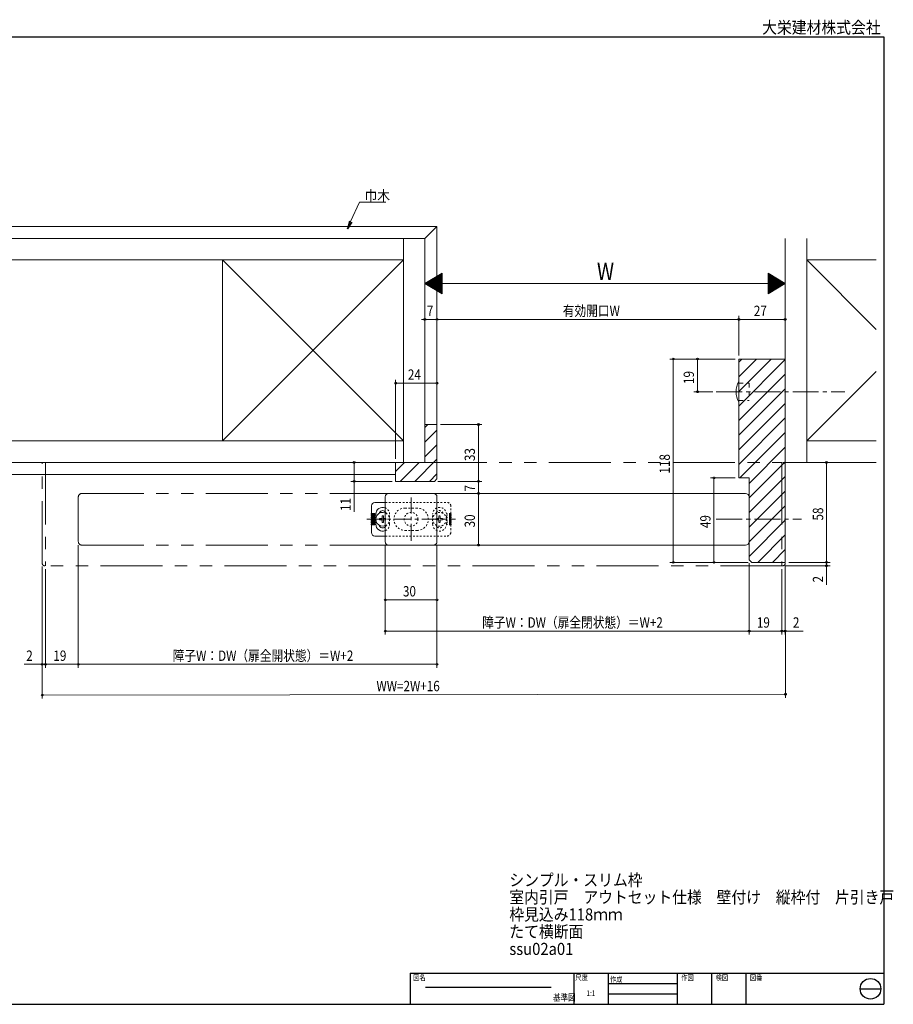
# Model space of a CAD drawing. Extents: x 5677 to 6481, y -38 to 533.
# Drawn here: x 5973 to 6481, y -38 to 533 of the extents above; entities that cross this region are included whole.
import ezdxf
from ezdxf.enums import TextEntityAlignment as Align

# ---------------------------------------------------------------- set-up
doc = ezdxf.new("R2010")
doc.units = 0
doc.header["$LTSCALE"] = 2
for name, pattern in [('CENTER2', [20, 12.5, -2.5, 2.5, -2.5]), ('DASHED1', [2.5, 1.25, -1.25]), ('dd1', [11.1, 7.5, -1.2, 1.2, -1.2]), ('DD2', [12, 6, -1.2, 1.2, -1.2, 1.2, -1.2])]:
    doc.linetypes.add(name, pattern=pattern)
for name, color, linetype, lineweight in [('AM_0', 7, 'CONTINUOUS', 20), ('AM_2', 4, 'CONTINUOUS', 13), ('AM_3', 6, 'DASHED1', 13), ('AM_5', 3, 'CONTINUOUS', 9), ('CONT_S_2', 2, 'CONTINUOUS', 13), ('MJ', 2, 'CONTINUOUS', 20), ('OS', 2, 'CONTINUOUS', 15), ('WK', 7, 'CONTINUOUS', 30), ('１点斜線', 4, 'dd1', 13), ('２点斜線', 4, 'DD2', 13)]:
    doc.layers.add(name, color=color, linetype=linetype, lineweight=lineweight)
doc.styles.get("Standard").update_dxf_attribs({"font": 'romans.shx', "width": 0.83, "bigfont": 'extfont2.shx'})

msp = doc.modelspace()

# ---------------------------------------------------------------- linework, layer by layer
at = {"layer": 'AM_0'}
for p, q in [((6390.83, 336.18), (6417.83, 336.18)), ((6390.83, 336.18), (6390.83, 267.18)), ((6417.83, 336.18), (6417.83, 218.18)), ((6208.64, 298.18), (6215.64, 298.18)), ((6208.64, 298.18), (6208.64, 276.18)), ((6215.64, 266.68), (6215.64, 298.18)), ((6191.64, 276.18), (6208.64, 276.18)), ((6191.64, 276.18), (6191.64, 265.18)), ((6214.14, 265.18), (6191.64, 265.18)), ((6214.14, 265.18), (6215.64, 266.68)), ((6390.83, 267.18), (6396.83, 267.18)), ((6396.83, 219.68), (6396.83, 267.18)), ((6394.83, 258.18), (6187.64, 258.18)), ((6185.64, 256.18), (6185.64, 230.18)), ((6187.75, 228.18), (6187.64, 228.18)), ((6394.83, 228.18), (6187.75, 228.18)), ((6396.83, 219.68), (6398.33, 218.18)), ((6398.33, 218.18), (6417.83, 218.18))]:
    msp.add_line(p, q, dxfattribs=at)
for centre, start, end in [((6187.64, 256.18), 90, 180), ((6394.83, 256.18), 0, 90), ((6187.64, 230.18), 180, 270), ((6394.83, 230.18), 270, 0)]:
    msp.add_arc(centre, 2, start, end, dxfattribs=at)
at = {"layer": 'AM_2', "ltscale": 0.4}
for p, q in [((6179.64, 252.93), (6185.64, 252.93)), ((6177.64, 246.43), (6177.64, 250.93)), ((6177.64, 246.43), (6179.64, 246.43)), ((6177.64, 245.43), (6177.64, 245.93)), ((6177.64, 245.93), (6179.64, 245.93)), ((6179.64, 245.93), (6179.64, 246.43)), ((6180.14, 240.28), (6180.14, 246.08)), ((6177.64, 245.43), (6179.64, 245.43)), ((6177.64, 244.43), (6177.64, 244.93)), ((6177.64, 244.93), (6179.64, 244.93)), ((6177.64, 244.43), (6179.64, 244.43)), ((6177.64, 243.43), (6177.64, 243.93)), ((6177.64, 243.93), (6179.64, 243.93)), ((6177.64, 243.43), (6180.14, 243.43)), ((6177.64, 242.93), (6177.64, 242.43)), ((6177.64, 242.93), (6180.14, 242.93)), ((6177.64, 242.43), (6179.64, 242.43)), ((6177.64, 241.93), (6177.64, 241.43)), ((6177.64, 241.93), (6179.64, 241.93)), ((6177.64, 241.43), (6179.64, 241.43)), ((6177.64, 240.93), (6177.64, 240.43)), ((6177.64, 240.93), (6179.64, 240.93)), ((6177.64, 240.43), (6179.64, 240.43)), ((6179.64, 244.93), (6179.64, 245.43)), ((6179.64, 243.93), (6179.64, 244.43)), ((6179.64, 242.43), (6179.64, 241.93)), ((6179.64, 241.43), (6179.64, 240.93)), ((6179.64, 240.43), (6179.64, 239.93)), ((6183.44, 243.58), (6182.24, 243.58)), ((6182.24, 242.78), (6182.24, 243.58)), ((6183.44, 242.78), (6182.24, 242.78)), ((6183.74, 243.88), (6183.74, 245.08)), ((6183.74, 245.08), (6184.54, 245.08)), ((6183.74, 242.48), (6183.74, 241.28)), ((6184.54, 241.28), (6183.74, 241.28)), ((6184.54, 243.88), (6184.54, 245.08)), ((6184.54, 242.48), (6184.54, 241.28)), ((6184.84, 243.58), (6185.64, 243.58)), ((6184.84, 242.78), (6185.64, 242.78)), ((6177.64, 239.93), (6179.64, 239.93)), ((6177.64, 239.93), (6177.64, 235.43)), ((6179.64, 233.43), (6185.64, 233.43))]:
    msp.add_line(p, q, dxfattribs=at)
at = {"layer": 'AM_2', "linetype": 'Continuous'}
msp.add_arc((6402.08, 317.2), 12.75, 151.9275, 208.0725, dxfattribs=at)
at = {"layer": 'AM_2', "ltscale": 0.4}
for centre, radius, start, end in [((6179.64, 250.93), 2, 90, 180), ((6177.64, 246.18), 0.25, 90, 270), ((6184.14, 246.08), 4, 67.976, 180), ((6184.14, 243.18), 4, 67.976, 292.024), ((6184.14, 246.08), 2.1, 44.415, 164.8662), ((6177.64, 245.18), 0.25, 90, 270), ((6177.64, 244.18), 0.25, 90, 270), ((6177.64, 243.18), 0.25, 90, 270), ((6177.64, 242.18), 0.25, 90, 270), ((6177.64, 241.18), 0.25, 90, 270), ((6177.64, 240.18), 0.25, 90, 270), ((6184.14, 240.28), 4, 180, 292.024), ((6183.44, 243.88), 0.3, 270, 0), ((6183.44, 242.48), 0.3, 0, 90), ((6184.84, 243.88), 0.3, 180, 270), ((6184.84, 242.48), 0.3, 90, 180), ((6179.64, 235.43), 2, 180, 270), ((6184.14, 240.28), 2.1, 195.1338, 315.585)]:
    msp.add_arc(centre, radius, start, end, dxfattribs=at)
at = {"layer": 'AM_3', "linetype": 'DASHED1'}
for p, q in [((6390.83, 322.2), (6396.83, 322.2)), ((6396.83, 322.2), (6396.83, 312.2)), ((6390.83, 312.2), (6396.83, 312.2))]:
    msp.add_line(p, q, dxfattribs=at)
at = {"layer": 'AM_3', "ltscale": 0.4}
for p, q in [((6185.74, 252.93), (6221.64, 252.93)), ((6188.14, 240.28), (6188.14, 246.08)), ((6197.14, 249.68), (6204.14, 249.68)), ((6213.14, 240.28), (6213.14, 246.08)), ((6221.14, 240.28), (6221.14, 246.08)), ((6221.64, 245.93), (6221.64, 246.43)), ((6223.64, 246.43), (6221.64, 246.43)), ((6223.64, 245.93), (6221.64, 245.93)), ((6223.64, 246.43), (6223.64, 250.93)), ((6223.64, 245.43), (6223.64, 245.93)), ((6185.74, 243.58), (6186.04, 243.58)), ((6185.74, 242.78), (6186.04, 242.78)), ((6186.04, 243.58), (6186.04, 242.78)), ((6216.44, 243.58), (6215.24, 243.58)), ((6215.24, 243.58), (6215.24, 242.78)), ((6216.44, 242.78), (6215.24, 242.78)), ((6216.74, 243.88), (6216.74, 245.08)), ((6217.54, 245.08), (6216.74, 245.08)), ((6216.74, 242.48), (6216.74, 241.28)), ((6216.74, 241.28), (6217.54, 241.28)), ((6217.54, 243.88), (6217.54, 245.08)), ((6217.54, 242.48), (6217.54, 241.28)), ((6217.84, 243.58), (6219.04, 243.58)), ((6217.84, 242.78), (6219.04, 242.78)), ((6219.04, 242.78), (6219.04, 243.58)), ((6223.64, 243.43), (6221.14, 243.43)), ((6223.64, 242.93), (6221.14, 242.93)), ((6221.64, 244.93), (6221.64, 245.43)), ((6223.64, 245.43), (6221.64, 245.43)), ((6223.64, 244.93), (6221.64, 244.93)), ((6221.64, 243.93), (6221.64, 244.43)), ((6223.64, 244.43), (6221.64, 244.43)), ((6223.64, 243.93), (6221.64, 243.93)), ((6221.64, 242.43), (6221.64, 241.93)), ((6223.64, 242.43), (6221.64, 242.43)), ((6223.64, 241.93), (6221.64, 241.93)), ((6221.64, 241.43), (6221.64, 240.93)), ((6223.64, 241.43), (6221.64, 241.43)), ((6223.64, 240.93), (6221.64, 240.93)), ((6221.64, 240.43), (6221.64, 239.93)), ((6223.64, 240.43), (6221.64, 240.43)), ((6223.64, 244.43), (6223.64, 244.93)), ((6223.64, 243.43), (6223.64, 243.93)), ((6223.64, 242.93), (6223.64, 242.43)), ((6223.64, 241.93), (6223.64, 241.43)), ((6223.64, 240.93), (6223.64, 240.43)), ((6197.14, 236.68), (6204.14, 236.68)), ((6223.64, 239.93), (6221.64, 239.93)), ((6223.64, 239.93), (6223.64, 235.43)), ((6185.74, 233.43), (6221.64, 233.43))]:
    msp.add_line(p, q, dxfattribs=at)
at = {"layer": 'AM_3', "linetype": 'CENTER2', "ltscale": 0.4}
for p, q in [((6200.64, 230.6), (6200.64, 255.76)), ((6174.86, 243.18), (6226.43, 243.18))]:
    msp.add_line(p, q, dxfattribs=at)
at = {"layer": 'AM_3', "ltscale": 0.4}
for centre in [(6200.64, 243.18), (6217.14, 243.18)]:
    msp.add_circle(centre, 4, dxfattribs=at)
for centre, radius, start, end in [((6221.64, 250.93), 2, 0, 90), ((6184.14, 246.08), 4, 67.9756, 67.976), ((6184.14, 246.08), 4, 0, 66.4218), ((6184.14, 246.08), 2.1, 15.1347, 40.3675), ((6184.14, 243.18), 4, 293.5778, 66.4222), ((6197.14, 243.18), 6.5, 90, 270), ((6204.14, 243.18), 6.5, 270, 90), ((6217.14, 246.08), 4, 0, 180), ((6217.14, 246.08), 2.1, 135.585, 164.8653), ((6217.14, 246.08), 2.1, 15.1338, 135.585), ((6223.64, 246.18), 0.25, 270, 90), ((6184.14, 240.28), 4, 293.5782, 0), ((6217.14, 240.28), 4, 180, 0), ((6216.44, 243.88), 0.3, 270, 0), ((6216.44, 242.48), 0.3, 0, 90), ((6217.84, 243.88), 0.3, 180, 270), ((6217.84, 242.48), 0.3, 90, 180), ((6223.64, 245.18), 0.25, 270, 90), ((6223.64, 244.18), 0.25, 270, 90), ((6223.64, 243.18), 0.25, 270, 90), ((6223.64, 242.18), 0.25, 270, 90), ((6223.64, 241.18), 0.25, 270, 90), ((6223.64, 240.18), 0.25, 270, 90), ((6184.14, 240.28), 4, 292.024, 292.0244), ((6184.14, 240.28), 2.1, 319.6325, 344.8653), ((6217.14, 240.28), 2.1, 195.1347, 224.415), ((6217.14, 240.28), 2.1, 224.415, 344.8662), ((6221.64, 235.43), 2, 270, 0)]:
    msp.add_arc(centre, radius, start, end, dxfattribs=at)
at = {"layer": 'AM_5', "lineweight": 13}
for p, q in [((6165.53, 415.95), (6170.67, 427.25)), ((6170.67, 427.25), (6186.03, 427.25))]:
    msp.add_line(p, q, dxfattribs=at)
at = {"layer": 'AM_5', "linetype": 'ByBlock', "lineweight": -2, "extrusion": (0, 0, -1)}
for p, q in [((6164.85, 416.26), (6163.66, 411.85)), ((6163.66, 411.85), (6165.53, 415.95)), ((6166.21, 415.64), (6163.66, 411.85))]:
    msp.add_line(p, q, dxfattribs=at)
at = {"layer": 'AM_5'}
for p, q in [((6208.64, 380.08), (6218.64, 386.08)), ((6213.44, 377.2), (6213.44, 382.96)), ((6213.64, 377.08), (6213.64, 383.08)), ((6213.84, 376.96), (6213.84, 383.2)), ((6214.04, 376.84), (6214.04, 383.32)), ((6214.24, 376.72), (6214.24, 383.44)), ((6214.44, 376.6), (6214.44, 383.56)), ((6214.64, 376.48), (6214.64, 383.68)), ((6214.84, 376.36), (6214.84, 383.8)), ((6215.04, 376.24), (6215.04, 383.92)), ((6215.24, 376.12), (6215.24, 384.04)), ((6215.44, 376), (6215.44, 384.16)), ((6215.64, 375.88), (6215.64, 384.28)), ((6215.84, 375.76), (6215.84, 384.4)), ((6216.04, 375.64), (6216.04, 384.52)), ((6216.24, 375.52), (6216.24, 384.64)), ((6216.44, 375.4), (6216.44, 384.76)), ((6216.64, 375.28), (6216.64, 384.88)), ((6216.84, 375.16), (6216.84, 385)), ((6217.04, 375.04), (6217.04, 385.12)), ((6217.24, 374.92), (6217.24, 385.24)), ((6217.44, 374.8), (6217.44, 385.36)), ((6217.64, 374.68), (6217.64, 385.48)), ((6217.84, 374.56), (6217.84, 385.6)), ((6218.04, 374.44), (6218.04, 385.72)), ((6218.24, 374.32), (6218.24, 385.84)), ((6218.44, 374.2), (6218.44, 385.96)), ((6218.64, 374.08), (6218.64, 386.08)), ((6417.83, 380.08), (6407.83, 386.08)), ((6407.83, 386.08), (6407.83, 374.08)), ((6408.03, 385.96), (6408.03, 374.2)), ((6408.23, 385.84), (6408.23, 374.32)), ((6408.43, 385.72), (6408.43, 374.44)), ((6408.63, 385.6), (6408.63, 374.56)), ((6408.83, 385.48), (6408.83, 374.68)), ((6409.03, 385.36), (6409.03, 374.8)), ((6409.23, 385.24), (6409.23, 374.92)), ((6409.43, 385.12), (6409.43, 375.04)), ((6409.63, 385), (6409.63, 375.16)), ((6409.83, 384.88), (6409.83, 375.28)), ((6410.03, 384.76), (6410.03, 375.4)), ((6410.23, 384.64), (6410.23, 375.52)), ((6410.43, 384.52), (6410.43, 375.64)), ((6410.63, 384.4), (6410.63, 375.76)), ((6410.83, 384.28), (6410.83, 375.88)), ((6411.03, 384.16), (6411.03, 376)), ((6411.23, 384.04), (6411.23, 376.12)), ((6411.43, 383.92), (6411.43, 376.24)), ((6411.63, 383.8), (6411.63, 376.36)), ((6411.83, 383.68), (6411.83, 376.48)), ((6412.03, 383.56), (6412.03, 376.6)), ((6412.23, 383.44), (6412.23, 376.72)), ((6412.43, 383.32), (6412.43, 376.84)), ((6412.63, 383.2), (6412.63, 376.96)), ((6412.83, 383.08), (6412.83, 377.08)), ((6413.03, 382.96), (6413.03, 377.2)), ((6208.64, 371.1), (6208.64, 380.08)), ((6208.64, 380.08), (6417.83, 380.08)), ((6208.64, 380.08), (6218.64, 374.08)), ((6208.84, 379.96), (6208.84, 380.2)), ((6209.04, 379.84), (6209.04, 380.32)), ((6209.24, 379.72), (6209.24, 380.44)), ((6209.44, 379.6), (6209.44, 380.56)), ((6209.64, 379.48), (6209.64, 380.68)), ((6209.84, 379.36), (6209.84, 380.8)), ((6210.04, 379.24), (6210.04, 380.92)), ((6210.24, 379.12), (6210.24, 381.04)), ((6210.44, 379), (6210.44, 381.16)), ((6210.64, 378.88), (6210.64, 381.28)), ((6210.84, 378.76), (6210.84, 381.4)), ((6211.04, 378.64), (6211.04, 381.52)), ((6211.24, 378.52), (6211.24, 381.64)), ((6211.44, 378.4), (6211.44, 381.76)), ((6211.64, 378.28), (6211.64, 381.88)), ((6211.84, 378.16), (6211.84, 382)), ((6212.04, 378.04), (6212.04, 382.12)), ((6212.24, 377.92), (6212.24, 382.24)), ((6212.44, 377.8), (6212.44, 382.36)), ((6212.64, 377.68), (6212.64, 382.48)), ((6212.84, 377.56), (6212.84, 382.6)), ((6213.04, 377.44), (6213.04, 382.72)), ((6213.24, 377.32), (6213.24, 382.84)), ((6417.83, 380.08), (6407.83, 374.08)), ((6413.23, 382.84), (6413.23, 377.32)), ((6413.43, 382.72), (6413.43, 377.44)), ((6413.63, 382.6), (6413.63, 377.56)), ((6413.83, 382.48), (6413.83, 377.68)), ((6414.03, 382.36), (6414.03, 377.8)), ((6414.23, 382.24), (6414.23, 377.92)), ((6414.43, 382.12), (6414.43, 378.04)), ((6414.63, 382), (6414.63, 378.16)), ((6414.83, 381.88), (6414.83, 378.28)), ((6415.03, 381.76), (6415.03, 378.4)), ((6415.23, 381.64), (6415.23, 378.52)), ((6415.43, 381.52), (6415.43, 378.64)), ((6415.63, 381.4), (6415.63, 378.76)), ((6415.83, 381.28), (6415.83, 378.88)), ((6416.03, 381.16), (6416.03, 379)), ((6416.23, 381.04), (6416.23, 379.12)), ((6416.43, 380.92), (6416.43, 379.24)), ((6416.63, 380.8), (6416.63, 379.36)), ((6416.83, 380.68), (6416.83, 379.48)), ((6417.03, 380.56), (6417.03, 379.6)), ((6417.23, 380.44), (6417.23, 379.72)), ((6417.43, 380.32), (6417.43, 379.84)), ((6417.63, 380.2), (6417.63, 379.96)), ((6417.83, 371.1), (6417.83, 380.08)), ((6208.64, 314.29), (6208.64, 361.17)), ((6215.64, 314.29), (6215.64, 361.17)), ((6215.64, 314.29), (6215.64, 361.17)), ((6390.83, 338.18), (6390.83, 361.17)), ((6390.83, 338.18), (6390.83, 361.17)), ((6417.83, 338.18), (6417.83, 361.17)), ((6208.64, 359.17), (6206.64, 359.17)), ((6208.64, 359.17), (6215.64, 359.17)), ((6215.64, 359.17), (6390.83, 359.17)), ((6215.64, 359.17), (6217.64, 359.17)), ((6390.83, 359.17), (6417.83, 359.17)), ((6388.83, 336.18), (6350.83, 336.18)), ((6352.83, 336.18), (6352.83, 218.18)), ((6388.83, 336.18), (6364.83, 336.18)), ((6366.83, 336.18), (6366.83, 317.18)), ((6191.64, 278.18), (6191.64, 324.18)), ((6215.64, 322.18), (6191.64, 322.18)), ((6215.64, 300.18), (6215.64, 324.18)), ((6375.79, 317.18), (6364.83, 317.18)), ((6217.64, 298.18), (6241.7, 298.18)), ((6239.7, 265.18), (6239.7, 298.18)), ((6189.64, 276.18), (6165.64, 276.18)), ((6167.64, 276.18), (6167.64, 265.18)), ((6419.83, 276.18), (6443.83, 276.18)), ((6441.83, 218.18), (6441.83, 276.18)), ((6189.64, 265.18), (6165.64, 265.18)), ((6167.64, 265.18), (6167.64, 247.42)), ((6216.14, 265.18), (6241.7, 265.18)), ((6216.14, 265.18), (6241.7, 265.18)), ((6239.7, 265.18), (6239.7, 267.18)), ((6239.7, 258.18), (6239.7, 265.18)), ((6388.83, 267.18), (6374.46, 267.18)), ((6376.46, 267.18), (6376.46, 218.18)), ((6215.64, 258.18), (6241.7, 258.18)), ((6215.64, 258.18), (6241.7, 258.18)), ((6239.7, 258.18), (6239.7, 256.18)), ((6239.7, 258.18), (6239.7, 228.18)), ((6007.46, 228.18), (6007.46, 156.99)), ((6007.46, 228.18), (6007.46, 156.99)), ((6185.64, 228.18), (6185.64, 176.27)), ((6185.64, 228.18), (6185.64, 194.38)), ((6215.64, 228.18), (6215.64, 156.99)), ((6215.64, 228.18), (6215.64, 194.38)), ((6215.64, 228.18), (6241.7, 228.18)), ((6396.33, 218.18), (6350.83, 218.18)), ((6396.33, 218.18), (6374.46, 218.18)), ((6396.83, 217.68), (6396.83, 176.27)), ((6396.83, 217.68), (6396.83, 176.27)), ((6419.83, 218.18), (6443.83, 218.18)), ((6419.83, 218.18), (6443.83, 218.18)), ((6441.83, 218.18), (6441.83, 220.18)), ((6441.83, 218.18), (6441.83, 216.18)), ((5986.46, 215.68), (5986.55, 139.12)), ((5986.46, 215.68), (5986.46, 156.99)), ((5988.46, 214.18), (5988.46, 156.99)), ((5988.46, 214.18), (5988.46, 156.99)), ((6415.83, 214.18), (6415.83, 176.27)), ((6415.83, 214.18), (6415.83, 176.27)), ((6417.83, 216.18), (6417.92, 139.62)), ((6417.83, 216.18), (6443.83, 216.18)), ((6417.83, 215.68), (6417.83, 176.27)), ((6441.83, 216.18), (6441.83, 205.19)), ((6215.64, 196.38), (6185.64, 196.38)), ((6185.64, 178.27), (6396.83, 178.27)), ((6396.83, 178.27), (6415.83, 178.27)), ((6415.83, 178.27), (6413.83, 178.27)), ((6415.83, 178.27), (6417.83, 178.27)), ((6417.83, 178.27), (6428.31, 178.27)), ((5986.46, 158.99), (5975.93, 158.99)), ((5988.46, 158.99), (5986.46, 158.99)), ((5988.46, 158.99), (5990.46, 158.99)), ((6007.46, 158.99), (5988.46, 158.99)), ((6215.64, 158.99), (6007.46, 158.99)), ((5986.55, 141.12), (6417.92, 141.62))]:
    msp.add_line(p, q, dxfattribs=at)
at = {"layer": 'AM_5', "linetype": 'ByBlock', "lineweight": -2}
for centre in [(6208.64, 359.17), (6215.64, 359.17), (6215.64, 359.17), (6390.83, 359.17), (6390.83, 359.17), (6417.83, 359.17), (6352.83, 336.18), (6366.83, 336.18), (6191.64, 322.18), (6215.64, 322.18), (6366.83, 317.18), (6239.7, 298.18), (6167.64, 276.18), (6441.83, 276.18), (6167.64, 265.18), (6239.7, 265.18), (6239.7, 265.18), (6376.46, 267.18), (6239.7, 258.18), (6239.7, 258.18), (6239.7, 228.18), (6352.83, 218.18), (6376.46, 218.18), (6441.83, 218.18), (6441.83, 218.18), (6441.83, 216.18), (6185.64, 196.38), (6215.64, 196.38), (6185.64, 178.27), (6396.83, 178.27), (6396.83, 178.27), (6415.83, 178.27), (6415.83, 178.27), (6417.83, 178.27), (5986.46, 158.99), (5988.46, 158.99), (5988.46, 158.99), (6007.46, 158.99), (6007.46, 158.99), (6215.64, 158.99), (5986.55, 141.12), (6417.92, 141.62)]:
    msp.add_circle(centre, 0.5, dxfattribs=at)
at = {"layer": 'CONT_S_2', "lineweight": 5}
for p, q in [((6215.64, 413.18), (5967.29, 413.18)), ((6208.64, 406.18), (6215.64, 413.18)), ((6215.64, 413.18), (6215.64, 298.18)), ((6191.64, 269.18), (5967.29, 269.18))]:
    msp.add_line(p, q, dxfattribs=at)
at = {"layer": 'CONT_S_2', "linetype": 'Continuous'}
for p, q in [((6390.83, 334.38), (6392.63, 336.18)), ((6390.83, 325.89), (6401.12, 336.18)), ((6390.83, 317.41), (6409.6, 336.18)), ((6390.83, 308.92), (6417.83, 335.92)), ((6390.83, 300.44), (6417.83, 327.44)), ((6390.83, 291.95), (6417.83, 318.95)), ((6390.83, 283.47), (6417.83, 310.47)), ((6208.64, 296.44), (6210.38, 298.18)), ((6390.83, 274.98), (6417.83, 301.98)), ((6208.64, 287.96), (6215.64, 294.96)), ((6391.52, 267.18), (6417.83, 293.5)), ((6208.64, 279.47), (6215.64, 286.47)), ((6396.83, 264.01), (6417.83, 285.01)), ((6191.64, 270.96), (6196.87, 276.18)), ((6194.35, 265.18), (6205.35, 276.18)), ((6202.84, 265.18), (6215.64, 277.99)), ((6396.83, 255.53), (6417.83, 276.53)), ((6211.32, 265.18), (6215.64, 269.5)), ((6396.83, 247.04), (6417.83, 268.04)), ((6396.83, 238.56), (6417.83, 259.56)), ((6396.83, 230.07), (6417.83, 251.07)), ((6396.83, 221.59), (6417.83, 242.59)), ((6401.91, 218.18), (6417.83, 234.1)), ((6410.4, 218.18), (6417.83, 225.62))]:
    msp.add_line(p, q, dxfattribs=at)
at = {"layer": 'OS'}
for p, q in [((6208.64, 406.18), (5967.29, 406.18)), ((6196.14, 406.18), (6196.14, 276.18)), ((6208.64, 406.18), (6208.64, 298.18)), ((6417.83, 276.18), (6417.83, 406.18)), ((6430.33, 276.18), (6430.33, 406.18)), ((6196.14, 393.68), (5967.29, 393.68)), ((6196.14, 393.68), (6091.14, 288.68)), ((6196.14, 288.68), (6091.14, 393.68)), ((6091.14, 393.68), (6091.14, 288.68)), ((6470.68, 353.33), (6430.33, 393.68)), ((6430.33, 393.68), (6470.68, 393.68)), ((6470.68, 329.03), (6430.33, 288.68)), ((6196.14, 288.68), (5967.29, 288.68)), ((6430.33, 288.68), (6470.68, 288.68)), ((6191.64, 276.18), (5967.29, 276.18)), ((6417.83, 276.18), (6470.68, 276.18))]:
    msp.add_line(p, q, dxfattribs=at)
at = {"layer": 'WK'}
for p, q in [((5681, 523.14), (6475, 523.14)), ((6475, 523.14), (6475, -38.36)), ((6200, -20.36), (6475, -20.36)), ((6200, -20.36), (6200, -38.36)), ((6295, -20.36), (6295, -38.36)), ((6315, -20.36), (6315, -38.36)), ((6355, -20.36), (6355, -38.36)), ((6375, -20.36), (6375, -38.36)), ((6395, -20.36), (6395, -38.36)), ((6209, -28.36), (6282, -28.36)), ((6315, -26.36), (6355, -26.36)), ((6315, -32.36), (6355, -32.36)), ((6461.31, -29.36), (6473.31, -29.36)), ((5681, -38.36), (6475, -38.36))]:
    msp.add_line(p, q, dxfattribs=at)
msp.add_circle((6467.31, -29.36), 6, dxfattribs=at)
at = {"layer": '１点斜線'}
for p, q in [((6377.79, 317.18), (6452.46, 317.18)), ((6377.79, 243.18), (6427.25, 243.18)), ((6377.79, 243.18), (6426.32, 243.18))]:
    msp.add_line(p, q, dxfattribs=at)
at = {"layer": '２点斜線', "ltscale": 3}
for p, q in [((5986.46, 217.68), (5986.46, 276.18)), ((5988.46, 276.18), (5988.46, 216.18)), ((6208.64, 276.18), (6415.83, 276.18)), ((6415.83, 276.18), (6415.83, 216.18)), ((6009.46, 258.18), (6187.64, 258.18)), ((6007.46, 256.18), (6007.46, 230.18)), ((6215.64, 256.18), (6215.64, 230.18)), ((6009.46, 228.18), (6187.64, 228.18)), ((6416.33, 216.18), (5987.96, 216.18))]:
    msp.add_line(p, q, dxfattribs=at)
for centre, radius, start, end in [((6416.33, 274.68), 1.5, 0, 90), ((6009.46, 256.18), 2, 90, 180), ((6213.64, 256.18), 2, 0, 90), ((6009.46, 230.18), 2, 180, 270), ((6213.64, 230.18), 2, 270, 0), ((5987.96, 217.68), 1.5, 180, 270), ((6416.33, 217.68), 1.5, 270, 0)]:
    msp.add_arc(centre, radius, start, end, dxfattribs=at)

# ---------------------------------------------------------------- texts
at = {"layer": 'AM_5'}
for s, height, width, p in [('巾木', 6, 0.9, (6173.64, 428.06)), ('W', 10, 0.83, (6308.5, 382.08)), ('7', 6, 0.83, (6209.77, 361.17)), ('有効開口W', 6, 0.83, (6288.68, 361.17)), ('27', 6, 0.83, (6399.59, 361.17)), ('24', 6, 0.83, (6198.78, 324.18)), ('30', 6, 0.83, (6195.9, 198.38)), ('障子W：DW（扉全閉状態）＝W+2', 6, 0.83, (6241.91, 180.27)), ('19', 6, 0.83, (6401.35, 180.27)), ('2', 6, 0.83, (6422.28, 180.27)), ('2', 6, 0.83, (5977.22, 160.99)), ('19', 6, 0.83, (5992.98, 160.99)), ('障子W：DW（扉全開状態）＝W+2', 6, 0.83, (6062.23, 160.99))]:
    msp.add_text(s, height=height, dxfattribs=dict(at, width=width)).set_placement(p)
at = {"layer": 'AM_5', "width": 0.83}
for s, rotation, p in [('19', 90, (6364.83, 321.7)), ('33', 90, (6237.7, 276.94)), ('118', 90, (6350.83, 269.71)), ('7', 90, (6237.7, 259.31)), ('11', 90, (6165.64, 247.99)), ('58', 90, (6439.83, 242.44)), ('30', 90, (6237.7, 238.44)), ('49', 90, (6374.46, 238.06)), ('2', 90, (6439.83, 206.48)), ('WW=2W+16', 0.0664, (6180.53, 143.34))]:
    msp.add_text(s, height=6, rotation=rotation, dxfattribs=at).set_placement(p)
at = {"layer": 'MJ', "width": 0.9}
for s, p in [('シンプル・スリム枠', (6257.64, 30.29)), ('室内引戸\u3000アウトセット仕様\u3000壁付け\u3000縦枠付\u3000片引き戸', (6257.64, 20.29)), ('枠見込み118ｍｍ', (6257.64, 10.29)), ('たて横断面', (6257.64, 0.29)), ('ssu02a01', (6257.64, -9.71))]:
    msp.add_text(s, height=7, dxfattribs=at).set_placement(p)
at = {"layer": 'WK', "width": 0.9}
msp.add_text('大栄建材株式会社', height=7, dxfattribs=at).set_placement((6473.17, 525.14), align=Align.RIGHT)
at = {"layer": 'WK'}
for s, height, width, p in [('図名', 3.2, 0.83, (6201.8, -24.46)), ('尺度', 3.2, 0.83, (6295.93, -24.46)), ('作成', 3.2, 0.83, (6316.06, -25.46)), ('作図', 3.2, 0.83, (6357.43, -24.46)), ('検図', 3.2, 0.83, (6377.43, -24.46)), ('図番', 3.2, 0.83, (6397.3, -24.46)), ('基準図', 4, 0.8, (6283, -36.36))]:
    msp.add_text(s, height=height, dxfattribs=dict(at, width=width)).set_placement(p)
at = {"layer": 'WK', "width": 0.83}
msp.add_text('1:1', height=3.2, dxfattribs=at).set_placement((6305, -32.36), align=Align.MIDDLE)

doc.saveas('drawing.dxf')
